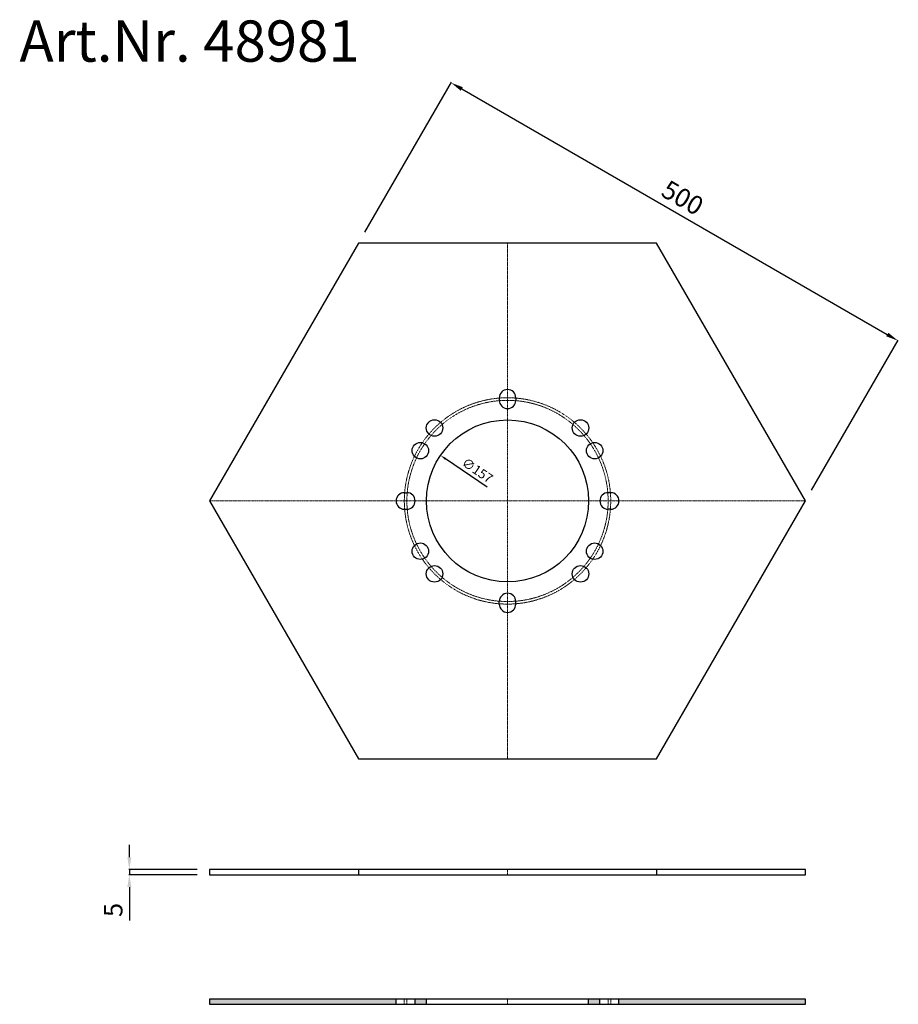
# Model space of a CAD drawing. Units: millimetres. Extents: x 1773 to 2624, y 1303 to 2258.
import ezdxf

# ---------------------------------------------------------------- set-up
doc = ezdxf.new("R2010")
doc.units = ezdxf.units.MM
doc.linetypes.add('MITTE2', pattern=[1.125, 0.75, -0.125, 0.125, -0.125])
doc.layers.add('Bemaßung', color=5, linetype='Continuous', lineweight=15)
doc.layers.add('KESSEL-System 125', color=7, linetype='Continuous')
doc.styles.add('R4', font='swisscb.ttf', dxfattribs={"height": 60})
doc.styles.get("Standard").update_dxf_attribs({"font": 'arial.ttf'})
doc.dimstyles.new('ISO-25', dxfattribs={"dimtxt": 2.5, "dimasz": 2.5, "dimexe": 1.25, "dimexo": 0.625, "dimtad": 1, "dimtxsty": 'Standard', "dimcen": 2.5, "dimadec": 0, "dimazin": 0, "dimtfac": 1, "dimtmove": 0, "dimatfit": 3, "dimfxl": 1, "dimarcsym": 0})

# ---------------------------------------------------------------- blocks, each defined once
blk = doc.blocks.new('48981 - ds')
at = {"color": 1, "linetype": 'MITTE2', "lineweight": 9, "ltscale": 0.1}
for q in [(0, 250), (-288.68, 0), (288.68, 0), (0, -250)]:
    blk.add_line((0, 0), q, dxfattribs=at)
for p, q in [((-8, 100), (-8, 97.5)), ((8, 100), (8, 97.5)), ((-100, 8), (-97.5, 8)), ((100, 8), (97.5, 8)), ((-100, -8), (-97.5, -8)), ((100, -8), (97.5, -8)), ((-8, -100), (-8, -97.5)), ((8, -100), (8, -97.5))]:
    blk.add_line(p, q)
blk.add_lwpolyline([(-144.34, 250), (-288.68, 0), (-144.34, -250), (144.34, -250), (288.68, 0), (144.34, 250)], close=True)
for radius in [100, 97.5]:
    blk.add_circle((0, 0), radius, dxfattribs=at)
for centre, radius in [((-70.71, 70.71), 8), ((0, 0), 78.5), ((70.71, 70.71), 8), ((-84.44, 48.75), 8), ((84.44, 48.75), 8), ((-84.44, -48.75), 8), ((84.44, -48.75), 8), ((-70.71, -70.71), 8), ((70.71, -70.71), 8)]:
    blk.add_circle(centre, radius)
for centre, start, end in [((0, 100), 0, 180), ((0, 97.5), 180, 0), ((-100, 0), 90, 270), ((-97.5, 0), 270, 90), ((97.5, 0), 90, 270), ((100, 0), 270, 90), ((0, -97.5), 0, 180), ((0, -100), 180, 0)]:
    blk.add_arc(centre, 8, start, end)
blk = doc.blocks.new('48981 - va')
for p, q in [((-288.68, 5), (-288.68, 0)), ((288.68, 5), (-288.68, 5)), ((-288.68, 0), (288.68, 0)), ((-144.34, 5), (-144.34, 0)), ((144.34, 5), (144.34, 0)), ((288.68, 0), (288.68, 5))]:
    blk.add_line(p, q)
at = {"color": 1, "linetype": 'MITTE2', "lineweight": 9, "ltscale": 0.1}
blk.add_line((0, 0), (0, 5), dxfattribs=at)
blk = doc.blocks.new('48981 - va schnitt')
h = blk.add_hatch(color=256)
h.paths.add_polyline_path([(-108, 0), (-108, 5), (-288.68, 5), (-288.68, 0)])
h.paths.add_polyline_path([(-78.5, 0), (-78.5, 5), (-89.5, 5), (-89.5, 0)])
h.paths.add_polyline_path([(89.5, 0), (89.5, 5), (78.5, 5), (78.5, 0)])
h.paths.add_polyline_path([(108, 5), (108, 0), (288.68, 0), (288.68, 5)])
for p, q in [((-288.68, 5), (-288.68, 0)), ((288.68, 5), (-288.68, 5)), ((-288.68, 0), (288.68, 0)), ((-108, 0), (-108, 5)), ((-89.5, 0), (-89.5, 5)), ((-78.5, 0), (-78.5, 5)), ((78.5, 0), (78.5, 5)), ((89.5, 0), (89.5, 5)), ((108, 0), (108, 5)), ((288.68, 0), (288.68, 5))]:
    blk.add_line(p, q)
at = {"color": 1, "linetype": 'MITTE2', "lineweight": 9, "ltscale": 0.1}
for p, q in [((-100, 0), (-100, 5)), ((-97.5, 0), (-97.5, 5)), ((0, 0), (0, 5)), ((97.5, 0), (97.5, 5)), ((100, 0), (100, 5))]:
    blk.add_line(p, q, dxfattribs=at)
blk = doc.blocks.new('*D4')
at = {"layer": 'Bemaßung', "color": 0, "lineweight": -2, "transparency": 16777216}
for p, q in [((2107.06, 2051.75), (2191.02, 2197.19)), ((2201.12, 2190.67), (2613.34, 1952.67)), ((2540.07, 1801.75), (2624.04, 1947.19))]:
    blk.add_line(p, q, dxfattribs=at)
at = {"layer": 'Bemaßung', "color": 0, "transparency": 16777216}
for points in [[(2202.12, 2192.4), (2200.12, 2188.93), (2190.72, 2196.67)], [(2614.34, 1954.4), (2612.34, 1950.93), (2623.74, 1946.67)]]:
    blk.add_solid(points, dxfattribs=at)
at = {"layer": 'DEFPOINTS', "color": 0, "transparency": 16777216}
for p in [(2101.06, 2041.36), (2623.74, 1946.67), (2534.07, 1791.36)]:
    blk.add_point(p, dxfattribs=at)
at = {"layer": 'Bemaßung', "color": 0, "transparency": 16777216, "insert": (2413.93, 2083.26), "char_height": 18, "attachment_point": 5, "rotation": 330}
blk.add_mtext('500', dxfattribs=at)
blk = doc.blocks.new('*D5')
at = {"layer": 'Bemaßung', "color": 0, "lineweight": -2, "transparency": 16777216}
blk.add_line((2225.7, 1804.74), (2185.43, 1832.11), dxfattribs=at)
at = {"layer": 'Bemaßung', "color": 0, "transparency": 16777216}
blk.add_solid([(2185.99, 1832.93), (2184.87, 1831.28), (2180.47, 1835.48)], dxfattribs=at)
at = {"layer": 'DEFPOINTS', "color": 0, "transparency": 16777216}
for p in [(2180.47, 1835.48), (2310.32, 1747.24)]:
    blk.add_point(p, dxfattribs=at)
at = {"layer": 'Bemaßung', "color": 0, "transparency": 16777216, "insert": (2215.6, 1820.01), "char_height": 9, "attachment_point": 5, "rotation": 325.80392}
blk.add_mtext('∅157', dxfattribs=at)
blk = doc.blocks.new('*D6')
at = {"layer": 'Bemaßung', "color": 0, "lineweight": -2, "transparency": 16777216}
for p, q in [((1878.99, 1446.05), (1878.99, 1458.05)), ((1944.72, 1434.05), (1878.39, 1434.05)), ((1878.99, 1434.05), (1878.99, 1429.05)), ((1944.72, 1429.05), (1878.39, 1429.05)), ((1878.99, 1417.05), (1878.99, 1384.72))]:
    blk.add_line(p, q, dxfattribs=at)
at = {"layer": 'Bemaßung', "color": 0, "transparency": 16777216}
for points in [[(1876.99, 1446.05), (1880.99, 1446.05), (1878.99, 1434.05)], [(1876.99, 1417.05), (1880.99, 1417.05), (1878.99, 1429.05)]]:
    blk.add_solid(points, dxfattribs=at)
at = {"layer": 'DEFPOINTS', "color": 0, "transparency": 16777216}
for p in [(1956.72, 1434.05), (1878.99, 1429.05), (1956.72, 1429.05)]:
    blk.add_point(p, dxfattribs=at)
at = {"layer": 'Bemaßung', "color": 0, "transparency": 16777216, "insert": (1865.63, 1394.88), "char_height": 18, "attachment_point": 5, "rotation": 90}
blk.add_mtext('5', dxfattribs=at)

msp = doc.modelspace()

# ---------------------------------------------------------------- block references
for name, p in [('48981 - ds', (2245.4, 1791.36)), ('48981 - va', (2245.4, 1429.05)), ('48981 - va schnitt', (2245.4, 1303.44))]:
    msp.add_blockref(name, p)

# ---------------------------------------------------------------- texts
at = {"layer": 'KESSEL-System 125', "color": 200, "style": 'R4'}
msp.add_text('Art.Nr. 48981', height=40, dxfattribs=at).set_placement((1772.52, 2217.11))

# ---------------------------------------------------------------- dimensions: what is measured, and where the dimension line sits
at = {"layer": 'Bemaßung', "color": 5}
dim = msp.add_aligned_dim(p1=(2101.06, 2041.36), p2=(2534.07, 1791.36), distance=179.33, dimstyle='ISO-25', override={"dimscale": 60, "dimtxt": 0.3, "dimasz": 0.2, "dimexe": 0.01, "dimexo": 0.2, "dimgap": 0.07, "dimdec": 0}, dxfattribs=at)
dim.commit()
dim.dimension.update_dxf_attribs({"geometry": '*D4', "text_midpoint": (2413.93, 2083.26)})
dim = msp.add_diameter_dim_2p(p1=(2310.32, 1747.24), p2=(2180.47, 1835.48), dimstyle='ISO-25', override={"dimscale": 30, "dimtxt": 0.3, "dimasz": 0.2, "dimexe": 0.01, "dimexo": 0.2, "dimgap": 0.07, "dimdec": 0}, dxfattribs=at)
dim.commit()
dim.dimension.update_dxf_attribs({"geometry": '*D5', "text_midpoint": (2211.69, 1814.26), "dimtype": 163})
dim = msp.add_linear_dim(base=(1878.99, 1429.05), p1=(1956.72, 1434.05), p2=(1956.72, 1429.05), angle=90, dimstyle='ISO-25', override={"dimscale": 60, "dimtxt": 0.3, "dimasz": 0.2, "dimexe": 0.01, "dimexo": 0.2, "dimgap": 0.07, "dimdec": 0}, dxfattribs=at)
dim.commit()
dim.dimension.update_dxf_attribs({"geometry": '*D6', "text_midpoint": (1865.63, 1394.88)})

doc.saveas('drawing.dxf')
